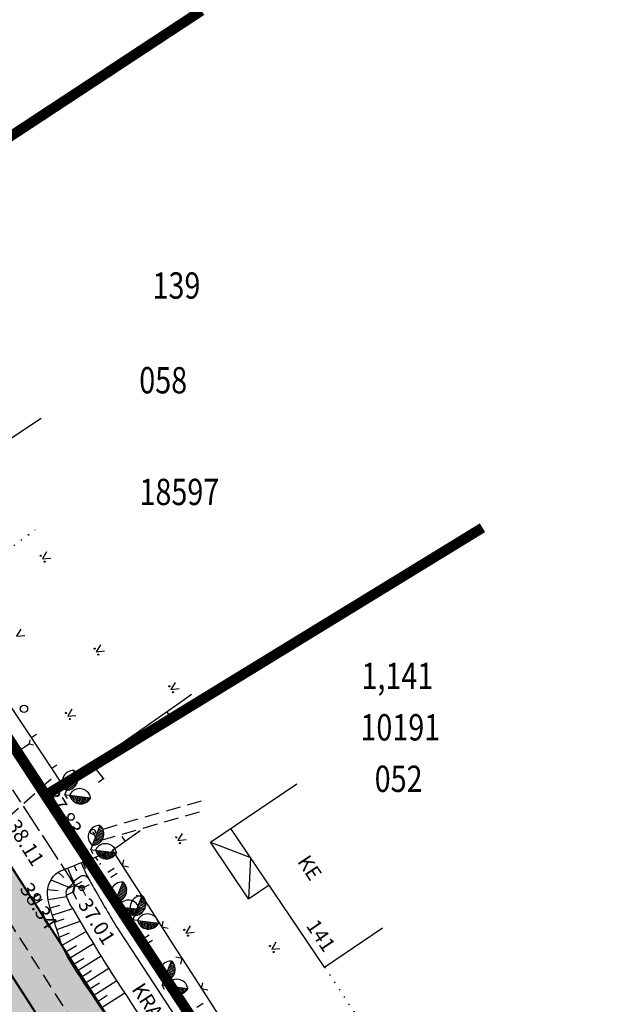
# Model space of a CAD drawing. Units: feet. Extents: x 69126 to 545755, y 51575 to 6585813.
# Drawn here: x 70158 to 70198, y 52179 to 52246 of the extents above; entities that cross this region are included whole.
import ezdxf
from ezdxf.enums import TextEntityAlignment as Align

# ---------------------------------------------------------------- set-up
doc = ezdxf.new("R2010")
doc.units = ezdxf.units.FT
doc.header["$MEASUREMENT"] = 0
doc.linetypes.add('DASHEDX2', pattern=[1.5, 1, -0.5])
doc.linetypes.add('DOTX2', pattern=[0.5, 0, -0.5])
for name, color, linetype in [('g-54', 7, 'CONTINUOUS'), ('g-AED', 7, 'CONTINUOUS'), ('g-EHITISED', 7, 'CONTINUOUS'), ('g-HALJASTUS', 7, 'CONTINUOUS'), ('g-KORGUS', 7, 'CONTINUOUS'), ('g-KTRASS', 7, 'CONTINUOUS'), ('g-RELJEEF', 7, 'CONTINUOUS'), ('g-TEE', 7, 'CONTINUOUS'), ('g-VESI', 7, 'CONTINUOUS'), ('K-kr-KINNISTU', 48, 'CONTINUOUS'), ('K-kr-tehno-KINNISTU', 48, 'CONTINUOUS'), ('Teed$0$K-re-kate2', 253, 'CONTINUOUS'), ('Teed$0$K-re-P', 251, 'CONTINUOUS'), ('Teed$0$K-ren-asfKT2', 40, 'CONTINUOUS')]:
    doc.layers.add(name, color=color, linetype=linetype)
doc.layers.add('K-kr-aadress', color=24, linetype='CONTINUOUS', lineweight=13)
doc.styles.add('ISOCP', font='ISOCP', dxfattribs={"height": 0.2})
doc.styles.add('ROMANS', font='ROMANS', dxfattribs={"height": 0.2})

msp = doc.modelspace()

# ---------------------------------------------------------------- hatches: boundary and pattern name
at = {"layer": 'Teed$0$K-re-kate2', "ltscale": 0.5}
msp.add_hatch(color=256, dxfattribs=at).paths.add_polyline_path([(70028.009, 52369.017), (70106.188, 52247.255), (70134.078, 52203.816), (70160.286, 52162.879), (70166.23, 52166.696), (70132.973, 52218.493), (70132.335, 52219.962), (70132.199, 52221.62), (70132.314, 52222.34), (70133.086, 52224.064), (70135.154, 52225.836), (70137.629, 52227.424), (70139.962, 52228.922), (70137.584, 52232.625), (70131.381, 52228.721), (70129.827, 52228.33), (70128.421, 52228.409), (70126.971, 52228.942), (70125.42, 52230.286), (70124.429, 52231.801), (70112.268, 52250.741), (70071.222, 52314.67), (70033.953, 52372.973), (70021.943, 52379.509)])
at = {"layer": 'Teed$0$K-ren-asfKT2'}
msp.add_hatch(color=256, dxfattribs=at).paths.add_polyline_path([(70137.378, 52219.036, -0.118161), (70136.918, 52220.356), (70136.293, 52226.567), (70134.479, 52225.402, 0.414214), (70132.973, 52218.493), (70149.872, 52192.174), (70172.153, 52157.472, 0.356394), (70178.166, 52155.51)])

# ---------------------------------------------------------------- linework, layer by layer
at = {"layer": 'g-54', "linetype": 'Continuous'}
for p, q in [((70158.357, 52196.683, 37.66), (70158.415, 52196.96, 37.66)), ((70157.728, 52196.272, 37.707), (70158.146, 52196.545, 37.676)), ((70158.357, 52196.683, 37.66), (70158.127, 52196.533, 37.66)), ((70158.146, 52196.545, 37.676), (70158.357, 52196.683, 37.66)), ((70158.357, 52196.683, 37.66), (70158.634, 52196.625, 37.66))]:
    msp.add_line(p, q, dxfattribs=at)
at = {"layer": 'g-54', "linetype": 'DASHEDX2'}
for p, q in [((70159.843, 52194.271, 37.616), (70156.405, 52191.205, 38.107)), ((70170.092, 52192.776, 37.544), (70162.826, 52190.685, 37.838)), ((70169.959, 52192.015, 37.557), (70163.018, 52190.018, 37.838)), ((70163.018, 52190.018, 37.838), (70162.702, 52190.671, 37.833))]:
    msp.add_line(p, q, dxfattribs=at)
at = {"layer": 'g-AED', "linetype": 'Continuous'}
for p, q in [((70157.818, 52198.137, 37.824), (70156.437, 52200.221, 37.824)), ((70166.713, 52198.168, 37.664), (70168.76, 52199.604, 37.664)), ((70168.76, 52199.604, 37.664), (70169.436, 52200.079, 37.664)), ((70167.966, 52198.559, 37.664), (70167.736, 52198.886, 37.664)), ((70159.198, 52196.053, 37.824), (70157.818, 52198.137, 37.824)), ((70164.667, 52196.732, 37.664), (70166.713, 52198.168, 37.664)), ((70158.841, 52197.316, 37.824), (70158.508, 52197.095, 37.824)), ((70165.92, 52197.123, 37.664), (70165.69, 52197.45, 37.664)), ((70162.62, 52195.296, 37.664), (70164.667, 52196.732, 37.664)), ((70160.579, 52193.969, 37.824), (70159.198, 52196.053, 37.824)), ((70163.873, 52195.687, 37.664), (70163.644, 52196.014, 37.664)), ((70160.222, 52195.232, 37.824), (70159.889, 52195.011, 37.824)), ((70162.62, 52195.296, 37.664), (70163.432, 52194.281, 37.75)), ((70161.833, 52194.347, 37.74), (70161.606, 52194.676, 37.74)), ((70163.087, 52194.072, 37.746), (70163.399, 52194.322, 37.746)), ((70165.918, 52190.739, 37.736), (70164.034, 52189.4, 37.743)), ((70164.667, 52190.341, 37.74), (70164.899, 52190.015, 37.74)), ((70164.034, 52189.4, 37.743), (70165.386, 52187.297, 37.724)), ((70164.71, 52188.349, 37.733), (70164.8, 52188.763, 37.733)), ((70165.125, 52188.259, 37.733), (70164.71, 52188.349, 37.733)), ((70165.386, 52187.297, 37.724), (70166.739, 52185.195, 37.704)), ((70165.648, 52186.336, 37.714), (70166.062, 52186.246, 37.714)), ((70166.062, 52186.246, 37.714), (70165.972, 52185.832, 37.714)), ((70166.739, 52185.195, 37.704), (70168.091, 52183.092, 37.685)), ((70167.415, 52184.144, 37.694), (70167.505, 52184.558, 37.694)), ((70167.829, 52184.054, 37.694), (70167.415, 52184.144, 37.694)), ((70168.091, 52183.092, 37.685), (70169.443, 52180.99, 37.665)), ((70168.352, 52182.131, 37.675), (70168.767, 52182.041, 37.675)), ((70168.767, 52182.041, 37.675), (70168.677, 52181.626, 37.675)), ((70169.443, 52180.99, 37.665), (70170.796, 52178.887, 37.646)), ((70170.119, 52179.938, 37.656), (70170.209, 52180.353, 37.656)), ((70170.534, 52179.848, 37.656), (70170.119, 52179.938, 37.656)), ((70170.796, 52178.887, 37.646), (70172.148, 52176.784, 37.626))]:
    msp.add_line(p, q, dxfattribs=at)
at = {"layer": 'g-AED', "linetype": 'Continuous', "extrusion": (0.01505, 0.096589, 0.995211)}
for p, q in [((70160.579, 52193.969, 37.824), (70162.58, 52195.347, 37.66)), ((70162.58, 52195.347, 37.66), (70162.62, 52195.296, 37.664))]:
    msp.add_line(p, q, dxfattribs=at)
at = {"layer": 'g-EHITISED', "linetype": 'Continuous'}
for p, q in [((70155.724, 52216.687, 37.824), (70159.152, 52218.958, 37.824)), ((70170.725, 52189.958, 37.743), (70176.629, 52193.948, 37.743)), ((70178.522, 52181.428, 37.743), (70172.119, 52190.9, 37.743)), ((70173.334, 52186.099, 37.743), (70170.725, 52189.958, 37.743)), ((70170.725, 52189.958, 37.743), (70173.459, 52188.924, 37.743)), ((70173.459, 52188.924, 37.743), (70173.334, 52186.099, 37.743)), ((70173.334, 52186.099, 37.743), (70174.728, 52187.041, 37.743)), ((70178.522, 52181.428, 37.743), (70182.475, 52184.099, 37.743))]:
    msp.add_line(p, q, dxfattribs=at)
at = {"layer": 'g-HALJASTUS', "linetype": 'DOTX2'}
for p, q in [((70156.803, 52209.884, 37.824), (70158.741, 52211.312, 37.824)), ((70178.522, 52181.428, 37.743), (70188.983, 52165.439, 37.743))]:
    msp.add_line(p, q, dxfattribs=at)
at = {"layer": 'g-HALJASTUS', "linetype": 'Continuous'}
for p, q in [((70159.535, 52209.805, 76.3), (70159.254, 52209.323, 76.3)), ((70159.254, 52209.323, 76.3), (70159.809, 52209.384, 76.3)), ((70157.761, 52204.521, 76.3), (70157.479, 52204.039, 76.3)), ((70157.479, 52204.039, 76.3), (70158.034, 52204.1, 76.3)), ((70163.208, 52203.458, 76.3), (70162.927, 52202.976, 76.3)), ((70162.927, 52202.976, 76.3), (70163.482, 52203.037, 76.3)), ((70168.309, 52200.888, 76.3), (70168.028, 52200.406, 76.3)), ((70168.028, 52200.406, 76.3), (70168.583, 52200.467, 76.3)), ((70161.262, 52199.052, 76.3), (70160.981, 52198.571, 76.3)), ((70160.981, 52198.571, 76.3), (70161.536, 52198.631, 76.3)), ((70160.886, 52193.517, 37.967), (70161.428, 52194.871, 37.967)), ((70161.145, 52194.162, 37.967), (70161.601, 52193.979, 37.967)), ((70161.182, 52194.255, 37.967), (70161.631, 52194.075, 37.967)), ((70161.219, 52194.348, 37.967), (70161.66, 52194.171, 37.967)), ((70161.256, 52194.441, 37.967), (70161.664, 52194.277, 37.967)), ((70161.293, 52194.533, 37.967), (70161.661, 52194.386, 37.967)), ((70161.33, 52194.626, 37.967), (70161.637, 52194.504, 37.967)), ((70161.368, 52194.719, 37.967), (70161.592, 52194.629, 37.967)), ((70161.405, 52194.812, 37.967), (70161.496, 52194.775, 37.967)), ((70160.895, 52193.513, 37.967), (70160.763, 52193.183, 37.967)), ((70160.872, 52193.518, 37.967), (70160.886, 52193.517, 37.967)), ((70160.922, 52193.605, 37.967), (70161.071, 52193.545, 37.967)), ((70160.959, 52193.698, 37.967), (70161.22, 52193.593, 37.967)), ((70160.996, 52193.791, 37.967), (70161.325, 52193.659, 37.967)), ((70161.033, 52193.884, 37.967), (70161.42, 52193.729, 37.967)), ((70161.07, 52193.976, 37.967), (70161.491, 52193.808, 37.967)), ((70161.108, 52194.069, 37.967), (70161.55, 52193.892, 37.967)), ((70161.105, 52193.163, 37.967), (70160.752, 52193.207, 37.967)), ((70160.773, 52193.202, 37.967), (70160.927, 52192.945, 37.967)), ((70161.104, 52193.187, 37.967), (70161.106, 52193.172, 37.967)), ((70161.106, 52193.172, 37.967), (70162.554, 52192.993, 37.967)), ((70161.201, 52193.161, 37.967), (70161.181, 52193.002, 37.967)), ((70161.3, 52193.148, 37.967), (70161.265, 52192.87, 37.967)), ((70161.399, 52193.136, 37.967), (70161.355, 52192.784, 37.967)), ((70161.498, 52193.124, 37.967), (70161.447, 52192.71, 37.967)), ((70161.598, 52193.111, 37.967), (70161.542, 52192.662, 37.967)), ((70161.697, 52193.099, 37.967), (70161.638, 52192.626, 37.967)), ((70161.796, 52193.087, 37.967), (70161.736, 52192.599, 37.967)), ((70161.895, 52193.075, 37.967), (70161.836, 52192.595, 37.967)), ((70161.995, 52193.062, 37.967), (70161.936, 52192.591, 37.967)), ((70162.094, 52193.05, 37.967), (70162.04, 52192.614, 37.967)), ((70162.193, 52193.038, 37.967), (70162.144, 52192.644, 37.967)), ((70162.292, 52193.025, 37.967), (70162.252, 52192.698, 37.967)), ((70162.391, 52193.013, 37.967), (70162.362, 52192.773, 37.967)), ((70162.491, 52193.001, 37.967), (70162.479, 52192.903, 37.967)), ((70162.655, 52189.755, 37.858), (70163.197, 52191.109, 37.858)), ((70163.099, 52190.864, 37.858), (70163.406, 52190.742, 37.858)), ((70163.137, 52190.957, 37.858), (70163.361, 52190.867, 37.858)), ((70163.174, 52191.05, 37.858), (70163.265, 52191.013, 37.858)), ((70162.802, 52190.122, 37.858), (70163.189, 52189.967, 37.858)), ((70162.839, 52190.214, 37.858), (70163.26, 52190.046, 37.858)), ((70162.877, 52190.307, 37.858), (70163.319, 52190.13, 37.858)), ((70162.914, 52190.4, 37.858), (70163.37, 52190.217, 37.858)), ((70162.951, 52190.493, 37.858), (70163.4, 52190.313, 37.858)), ((70162.988, 52190.586, 37.858), (70163.429, 52190.409, 37.858)), ((70163.025, 52190.679, 37.858), (70163.433, 52190.515, 37.858)), ((70163.062, 52190.771, 37.858), (70163.43, 52190.624, 37.858)), ((70168.782, 52190.563, 76.3), (70168.5, 52190.082, 76.3)), ((70168.5, 52190.082, 76.3), (70169.055, 52190.142, 76.3)), ((70162.103, 52189.465, 18.403), (70161.678, 52189.199, 18.403)), ((70162.874, 52189.401, 37.858), (70162.521, 52189.445, 37.858)), ((70162.664, 52189.751, 37.858), (70162.532, 52189.421, 37.858)), ((70162.641, 52189.756, 37.858), (70162.655, 52189.755, 37.858)), ((70162.691, 52189.843, 37.858), (70162.84, 52189.783, 37.858)), ((70162.728, 52189.936, 37.858), (70162.989, 52189.831, 37.858)), ((70162.765, 52190.029, 37.858), (70163.094, 52189.897, 37.858)), ((70162.318, 52189.122, 18.403), (70161.893, 52188.856, 18.403)), ((70162.542, 52189.44, 37.858), (70162.696, 52189.183, 37.858)), ((70162.873, 52189.425, 37.858), (70162.875, 52189.41, 37.858)), ((70162.875, 52189.41, 37.858), (70164.323, 52189.231, 37.858)), ((70162.97, 52189.399, 37.858), (70162.95, 52189.24, 37.858)), ((70163.069, 52189.386, 37.858), (70163.034, 52189.108, 37.858)), ((70163.168, 52189.374, 37.858), (70163.124, 52189.022, 37.858)), ((70163.267, 52189.362, 37.858), (70163.216, 52188.948, 37.858)), ((70163.367, 52189.349, 37.858), (70163.311, 52188.9, 37.858)), ((70163.466, 52189.337, 37.858), (70163.407, 52188.864, 37.858)), ((70163.565, 52189.325, 37.858), (70163.505, 52188.837, 37.858)), ((70163.664, 52189.313, 37.858), (70163.605, 52188.833, 37.858)), ((70163.764, 52189.3, 37.858), (70163.705, 52188.829, 37.858)), ((70163.863, 52189.288, 37.858), (70163.809, 52188.852, 37.858)), ((70163.962, 52189.276, 37.858), (70163.913, 52188.882, 37.858)), ((70164.061, 52189.263, 37.858), (70164.021, 52188.936, 37.858)), ((70164.16, 52189.251, 37.858), (70164.131, 52189.011, 37.858)), ((70164.26, 52189.239, 37.858), (70164.248, 52189.141, 37.858)), ((70164.137, 52188.158, 18.403), (70163.711, 52187.891, 18.403)), ((70164.352, 52187.815, 18.403), (70163.926, 52187.548, 18.403)), ((70164.215, 52185.899, 37.583), (70164.757, 52187.253, 37.583)), ((70164.585, 52186.823, 37.583), (70164.993, 52186.659, 37.583)), ((70164.622, 52186.915, 37.583), (70164.99, 52186.768, 37.583)), ((70164.659, 52187.008, 37.583), (70164.966, 52186.886, 37.583)), ((70164.697, 52187.101, 37.583), (70164.921, 52187.011, 37.583)), ((70164.734, 52187.194, 37.583), (70164.825, 52187.157, 37.583)), ((70159.018, 52186.395, 18.403), (70158.592, 52186.128, 18.403)), ((70164.288, 52186.08, 37.583), (70164.549, 52185.975, 37.583)), ((70164.325, 52186.173, 37.583), (70164.654, 52186.041, 37.583)), ((70164.362, 52186.266, 37.583), (70164.749, 52186.111, 37.583)), ((70164.399, 52186.358, 37.583), (70164.82, 52186.19, 37.583)), ((70164.437, 52186.451, 37.583), (70164.879, 52186.274, 37.583)), ((70164.474, 52186.544, 37.583), (70164.93, 52186.361, 37.583)), ((70164.511, 52186.637, 37.583), (70164.96, 52186.457, 37.583)), ((70164.548, 52186.73, 37.583), (70164.989, 52186.553, 37.583)), ((70165.525, 52184.954, 37.641), (70166.067, 52186.308, 37.641)), ((70166.007, 52186.156, 37.641), (70166.231, 52186.066, 37.641)), ((70166.044, 52186.249, 37.641), (70166.135, 52186.212, 37.641)), ((70159.233, 52186.052, 18.403), (70158.807, 52185.785, 18.403)), ((70164.434, 52185.545, 37.583), (70164.081, 52185.589, 37.583)), ((70164.224, 52185.895, 37.583), (70164.092, 52185.565, 37.583)), ((70164.102, 52185.584, 37.583), (70164.256, 52185.327, 37.583)), ((70164.201, 52185.9, 37.583), (70164.215, 52185.899, 37.583)), ((70164.251, 52185.987, 37.583), (70164.4, 52185.927, 37.583)), ((70164.433, 52185.569, 37.583), (70164.435, 52185.554, 37.583)), ((70164.435, 52185.554, 37.583), (70165.883, 52185.375, 37.583)), ((70164.53, 52185.543, 37.583), (70164.51, 52185.384, 37.583)), ((70164.629, 52185.53, 37.583), (70164.594, 52185.252, 37.583)), ((70164.728, 52185.518, 37.583), (70164.684, 52185.166, 37.583)), ((70164.827, 52185.506, 37.583), (70164.776, 52185.092, 37.583)), ((70164.927, 52185.493, 37.583), (70164.871, 52185.044, 37.583)), ((70165.026, 52185.481, 37.583), (70164.967, 52185.008, 37.583)), ((70165.125, 52185.469, 37.583), (70165.065, 52184.981, 37.583)), ((70165.224, 52185.457, 37.583), (70165.165, 52184.977, 37.583)), ((70165.324, 52185.444, 37.583), (70165.265, 52184.973, 37.583)), ((70165.423, 52185.432, 37.583), (70165.369, 52184.996, 37.583)), ((70165.522, 52185.42, 37.583), (70165.473, 52185.026, 37.583)), ((70165.621, 52185.407, 37.583), (70165.581, 52185.08, 37.583)), ((70165.709, 52185.413, 37.641), (70166.13, 52185.245, 37.641)), ((70165.747, 52185.506, 37.641), (70166.189, 52185.329, 37.641)), ((70165.784, 52185.599, 37.641), (70166.24, 52185.416, 37.641)), ((70165.821, 52185.692, 37.641), (70166.27, 52185.512, 37.641)), ((70165.858, 52185.785, 37.641), (70166.299, 52185.608, 37.641)), ((70165.895, 52185.878, 37.641), (70166.303, 52185.714, 37.641)), ((70165.932, 52185.97, 37.641), (70166.3, 52185.823, 37.641)), ((70165.969, 52186.063, 37.641), (70166.276, 52185.941, 37.641)), ((70165.534, 52184.95, 37.641), (70165.402, 52184.62, 37.641)), ((70165.511, 52184.955, 37.641), (70165.525, 52184.954, 37.641)), ((70165.561, 52185.042, 37.641), (70165.71, 52184.982, 37.641)), ((70165.598, 52185.135, 37.641), (70165.859, 52185.03, 37.641)), ((70165.635, 52185.228, 37.641), (70165.964, 52185.096, 37.641)), ((70165.672, 52185.321, 37.641), (70166.059, 52185.166, 37.641)), ((70165.72, 52185.395, 37.583), (70165.691, 52185.155, 37.583)), ((70165.82, 52185.383, 37.583), (70165.808, 52185.285, 37.583)), ((70165.744, 52184.6, 37.641), (70165.391, 52184.644, 37.641)), ((70165.412, 52184.639, 37.641), (70165.566, 52184.382, 37.641)), ((70165.743, 52184.624, 37.641), (70165.745, 52184.609, 37.641)), ((70165.745, 52184.609, 37.641), (70167.193, 52184.43, 37.641)), ((70165.84, 52184.598, 37.641), (70165.82, 52184.439, 37.641)), ((70165.939, 52184.585, 37.641), (70165.904, 52184.307, 37.641)), ((70166.038, 52184.573, 37.641), (70165.994, 52184.221, 37.641)), ((70166.137, 52184.561, 37.641), (70166.086, 52184.147, 37.641)), ((70166.237, 52184.548, 37.641), (70166.181, 52184.099, 37.641)), ((70166.336, 52184.536, 37.641), (70166.277, 52184.063, 37.641)), ((70166.435, 52184.524, 37.641), (70166.375, 52184.036, 37.641)), ((70166.534, 52184.512, 37.641), (70166.475, 52184.032, 37.641)), ((70166.634, 52184.499, 37.641), (70166.575, 52184.028, 37.641)), ((70166.733, 52184.487, 37.641), (70166.679, 52184.051, 37.641)), ((70166.832, 52184.475, 37.641), (70166.783, 52184.081, 37.641)), ((70166.931, 52184.462, 37.641), (70166.891, 52184.135, 37.641)), ((70167.03, 52184.45, 37.641), (70167.001, 52184.21, 37.641)), ((70167.13, 52184.438, 37.641), (70167.118, 52184.34, 37.641)), ((70169.332, 52184.233, 76.3), (70169.051, 52183.751, 76.3)), ((70166.54, 52183.595, 18.403), (70166.114, 52183.328, 18.403)), ((70169.051, 52183.751, 76.3), (70169.606, 52183.812, 76.3)), ((70166.755, 52183.252, 18.403), (70166.329, 52182.985, 18.403)), ((70175.188, 52183.123, 76.3), (70174.907, 52182.641, 76.3)), ((70174.907, 52182.641, 76.3), (70175.462, 52182.702, 76.3)), ((70167.528, 52180.486, 37.657), (70168.07, 52181.84, 37.657)), ((70167.898, 52181.41, 37.657), (70168.306, 52181.246, 37.657)), ((70167.935, 52181.502, 37.657), (70168.303, 52181.355, 37.657)), ((70167.972, 52181.595, 37.657), (70168.279, 52181.473, 37.657)), ((70168.01, 52181.688, 37.657), (70168.234, 52181.598, 37.657)), ((70168.047, 52181.781, 37.657), (70168.138, 52181.744, 37.657)), ((70167.638, 52180.76, 37.657), (70167.967, 52180.628, 37.657)), ((70167.675, 52180.853, 37.657), (70168.062, 52180.698, 37.657)), ((70167.712, 52180.945, 37.657), (70168.133, 52180.777, 37.657)), ((70167.75, 52181.038, 37.657), (70168.192, 52180.861, 37.657)), ((70167.787, 52181.131, 37.657), (70168.243, 52180.948, 37.657)), ((70167.824, 52181.224, 37.657), (70168.273, 52181.044, 37.657)), ((70167.861, 52181.317, 37.657), (70168.302, 52181.14, 37.657)), ((70167.747, 52180.132, 37.657), (70167.394, 52180.176, 37.657)), ((70167.537, 52180.482, 37.657), (70167.405, 52180.152, 37.657)), ((70167.415, 52180.171, 37.657), (70167.569, 52179.914, 37.657)), ((70167.514, 52180.487, 37.657), (70167.528, 52180.486, 37.657)), ((70167.564, 52180.574, 37.657), (70167.713, 52180.514, 37.657)), ((70167.601, 52180.667, 37.657), (70167.862, 52180.562, 37.657)), ((70167.746, 52180.156, 37.657), (70167.748, 52180.141, 37.657)), ((70167.748, 52180.141, 37.657), (70169.196, 52179.962, 37.657)), ((70167.843, 52180.13, 37.657), (70167.823, 52179.971, 37.657)), ((70167.942, 52180.117, 37.657), (70167.907, 52179.839, 37.657)), ((70168.041, 52180.105, 37.657), (70167.997, 52179.753, 37.657)), ((70168.14, 52180.093, 37.657), (70168.089, 52179.679, 37.657)), ((70168.24, 52180.08, 37.657), (70168.184, 52179.631, 37.657)), ((70168.339, 52180.068, 37.657), (70168.28, 52179.595, 37.657)), ((70168.438, 52180.056, 37.657), (70168.378, 52179.568, 37.657)), ((70168.537, 52180.044, 37.657), (70168.478, 52179.564, 37.657)), ((70168.637, 52180.031, 37.657), (70168.578, 52179.56, 37.657)), ((70168.736, 52180.019, 37.657), (70168.682, 52179.583, 37.657)), ((70168.835, 52180.007, 37.657), (70168.786, 52179.613, 37.657)), ((70168.934, 52179.994, 37.657), (70168.894, 52179.667, 37.657)), ((70169.033, 52179.982, 37.657), (70169.004, 52179.742, 37.657)), ((70169.133, 52179.97, 37.657), (70169.121, 52179.872, 37.657)), ((70170.225, 52178.925, 18.403), (70169.799, 52178.658, 18.403))]:
    msp.add_line(p, q, dxfattribs=at)
msp.add_circle((70157.987, 52199.083, 37.824), 0.25, dxfattribs=at)
for centre, major_axis, start_param, end_param in [((70159.137, 52209.542, 76.3), (0.0265, 0.0265), 4.486656313115251, 10.76984162029484), ((70159.391, 52209.138, 76.3), (0.0265, 0.0265), 4.486656313138956, 10.76984162031854), ((70162.809, 52203.195, 76.3), (0.0265, 0.0265), 4.486656313115251, 10.76984162029484), ((70163.064, 52202.791, 76.3), (0.0265, 0.0265), 4.486656313138956, 10.76984162031854), ((70167.911, 52200.626, 76.3), (0.0265, 0.0265), 4.486656313115251, 10.76984162029484), ((70168.165, 52200.221, 76.3), (0.0265, 0.0265), 4.486656313138956, 10.76984162031854), ((70160.864, 52198.79, 76.3), (0.0265, 0.0265), 4.486656313115251, 10.76984162029484), ((70161.118, 52198.385, 76.3), (0.0265, 0.0265), 4.486656313138956, 10.76984162031854), ((70161.359, 52194.1, 37.967), (0.536, 0.536), 0.721933, 3.203267), ((70160.894, 52194.297, 37.967), (0.551, 0.551), 3.898082, 6.323374), ((70161.791, 52192.864, 37.967), (-0.536, 0.536), 4.1209, 6.602235), ((70161.862, 52193.363, 37.967), (0.551, 0.551), 2.58466, 5.009953), ((70163.128, 52190.338, 37.858), (0.536, 0.536), 0.721933, 3.203267), ((70162.663, 52190.535, 37.858), (0.551, 0.551), 3.898082, 6.323374), ((70168.383, 52190.301, 76.3), (0.0265, 0.0265), 4.486656313115251, 10.76984162029484), ((70163.56, 52189.102, 37.858), (-0.536, 0.536), 4.1209, 6.602235), ((70168.637, 52189.896, 76.3), (0.0265, 0.0265), 4.486656313138956, 10.76984162031854), ((70163.631, 52189.601, 37.858), (0.551, 0.551), 2.58466, 5.009953), ((70164.688, 52186.482, 37.583), (0.536, 0.536), 0.721933, 3.203267), ((70164.223, 52186.679, 37.583), (0.551, 0.551), 3.898082, 6.323374), ((70165.998, 52185.537, 37.641), (0.536, 0.536), 0.721933, 3.203267), ((70165.533, 52185.734, 37.641), (0.551, 0.551), 3.898082, 6.323374), ((70165.191, 52185.745, 37.583), (0.551, 0.551), 2.58466, 5.009953), ((70165.12, 52185.246, 37.583), (-0.536, 0.536), 4.1209, 6.602235), ((70166.43, 52184.301, 37.641), (-0.536, 0.536), 4.1209, 6.602235), ((70166.501, 52184.8, 37.641), (0.551, 0.551), 2.58466, 5.009953), ((70168.934, 52183.971, 76.3), (0.0265, 0.0265), 4.486656313115251, 10.76984162029484), ((70169.188, 52183.566, 76.3), (0.0265, 0.0265), 4.486656313138956, 10.76984162031854), ((70174.789, 52182.861, 76.3), (0.0265, 0.0265), 4.486656313115251, 10.76984162029484), ((70175.044, 52182.456, 76.3), (0.0265, 0.0265), 4.486656313138956, 10.76984162031854), ((70168.001, 52181.069, 37.657), (0.536, 0.536), 0.721933, 3.203267), ((70167.536, 52181.266, 37.657), (0.551, 0.551), 3.898082, 6.323374), ((70168.504, 52180.332, 37.657), (0.551, 0.551), 2.58466, 5.009953), ((70168.433, 52179.833, 37.657), (-0.536, 0.536), 4.1209, 6.602235)]:
    msp.add_ellipse(centre, major_axis=major_axis, ratio=1, start_param=start_param, end_param=end_param, dxfattribs=at)
at = {"layer": 'g-KORGUS', "linetype": 'Continuous'}
for centre in [(70162.702, 52190.671, 37.833), (70161.94, 52186.83, 37.011)]:
    msp.add_circle(centre, 0.175, dxfattribs=at)
at = {"layer": 'g-KTRASS', "linetype": 'Continuous'}
for p, q in [((70157.201, 52193.546, 36.923), (70157.746, 52192.708, 36.934)), ((70157.937, 52192.414, 36.938), (70158.482, 52191.576, 36.949)), ((70158.482, 52191.576, 36.949), (70159.027, 52190.738, 36.961)), ((70159.218, 52190.444, 36.965), (70159.763, 52189.606, 36.976)), ((70159.763, 52189.606, 36.976), (70160.308, 52188.768, 36.987)), ((70160.499, 52188.474, 36.991), (70161.044, 52187.636, 37.002)), ((70161.044, 52187.636, 37.002), (70161.452, 52187.009, 37.011)), ((70161.452, 52187.009, 37.011), (70161.152, 52187.47, 37.011)), ((70161.452, 52187.009, 37.011), (70161.185, 52187.508, 37.011)), ((70161.452, 52187.009, 37.011), (70161.214, 52187.522, 37.011)), ((70161.452, 52187.009, 37.011), (70160.939, 52186.771, 37.011)), ((70161.452, 52187.009, 37.011), (70161.293, 52186.483, 37.011)), ((70161.315, 52186.556, 38.297), (70161.474, 52187.082, 38.297)), ((70161.315, 52186.556, 38.297), (70161.415, 52186.887, 37.359)), ((70161.452, 52187.009, 37.011), (70161.335, 52186.456, 37.011)), ((70161.94, 52186.83, 37.011), (70161.424, 52187.019, 37.011)), ((70161.45, 52187.002, 37.03), (70161.452, 52187.009, 37.011)), ((70161.452, 52187.009, 37.011), (70161.951, 52187.276, 37.011)), ((70161.452, 52187.009, 37.011), (70162.005, 52186.892, 37.011)), ((70161.452, 52187.009, 37.011), (70161.94, 52186.83, 37.011)), ((70161.452, 52187.009, 37.011), (70161.968, 52186.819, 37.011)), ((70161.94, 52186.83, 37.011), (70162.454, 52187.067, 37.011)), ((70161.94, 52186.83, 37.011), (70162.178, 52186.316, 37.011)), ((70161.315, 52186.556, 38.297), (70160.816, 52186.289, 38.297)), ((70161.315, 52186.556, 38.297), (70161.582, 52186.057, 38.297))]:
    msp.add_line(p, q, dxfattribs=at)
at = {"layer": 'g-RELJEEF', "linetype": 'Continuous'}
for p, q in [((70162.851, 52188.937, 37.821), (70163.024, 52188.721, 37.77)), ((70163.337, 52189.129, 37.821), (70163.555, 52188.856, 37.861)), ((70160.952, 52188.188, 37.821), (70161.398, 52187.207, 37)), ((70161.418, 52188.372, 37.821), (70161.582, 52188.009, 37.441)), ((70161.883, 52188.555, 37.821), (70162.347, 52187.536, 37)), ((70162.014, 52188.607, 37.821), (70162.191, 52188.175, 37.47)), ((70162.394, 52188.757, 37.821), (70162.833, 52188.116, 37.429)), ((70160.324, 52187.918, 37.821), (70160.699, 52187.553, 37.478)), ((70159.829, 52187.382, 37.821), (70161.046, 52186.883, 37)), ((70159.599, 52186.717, 37.821), (70160.31, 52186.653, 37.363)), ((70159.636, 52186.039, 37.821), (70160.908, 52186.251, 37)), ((70159.768, 52185.469, 37.821), (70160.441, 52185.668, 37.398)), ((70159.919, 52184.979, 37.821), (70161.324, 52185.421, 37)), ((70160.071, 52184.499, 37.821), (70160.742, 52184.714, 37.457)), ((70160.227, 52184.004, 37.821), (70161.831, 52184.565, 37)), ((70160.392, 52183.479, 37.821), (70161.087, 52183.776, 37.478)), ((70160.596, 52182.916, 37.821), (70162.245, 52183.868, 37)), ((70160.805, 52182.438, 37.821), (70161.567, 52182.9, 37.449)), ((70161.038, 52181.995, 37.821), (70162.745, 52183.029, 37)), ((70161.298, 52181.568, 37.821), (70162.085, 52182.044, 37.442)), ((70161.568, 52181.14, 37.821), (70163.263, 52182.182, 37)), ((70161.842, 52180.721, 37.821), (70162.608, 52181.192, 37.448)), ((70162.121, 52180.3, 37.821), (70163.79, 52181.339, 37)), ((70162.4, 52179.885, 37.821), (70163.135, 52180.342, 37.458)), ((70162.689, 52179.468, 37.821), (70164.329, 52180.505, 37)), ((70162.974, 52179.057, 37.821), (70163.667, 52179.495, 37.471)), ((70163.259, 52178.646, 37.821), (70164.874, 52179.667, 37))]:
    msp.add_line(p, q, dxfattribs=at)
msp.add_open_spline([(70182.157, 52161.073, 37.453), (70181.909, 52160.904, 37.576), (70181.662, 52160.735, 37.76), (70181.414, 52160.566, 37.821), (70180.946, 52160.246, 37.937), (70180.278, 52159.841, 37.821), (70179.681, 52159.953, 37.821), (70179.001, 52160.081, 37.821), (70178.321, 52160.264, 37.821), (70177.641, 52160.413, 37.821), (70176.997, 52160.553, 37.821), (70176.345, 52160.645, 37.821), (70175.703, 52160.821, 37.821), (70174.734, 52161.087, 37.821), (70174.209, 52162.156, 37.821), (70173.613, 52162.963, 37.821), (70172.242, 52164.819, 37.821), (70170.863, 52166.637, 37.821), (70169.635, 52168.575, 37.821), (70168.159, 52170.905, 37.821), (70166.764, 52173.283, 37.821), (70165.301, 52175.615, 37.821), (70163.954, 52177.763, 37.821), (70162.392, 52179.75, 37.821), (70161.069, 52181.941, 37.821), (70160.49, 52182.899, 37.821), (70160.249, 52183.995, 37.821), (70159.896, 52185.053, 37.821), (70159.73, 52185.55, 37.821), (70159.582, 52186.08, 37.821), (70159.59, 52186.584, 37.821), (70159.599, 52187.132, 37.821), (70159.981, 52187.804, 37.821), (70160.508, 52188.012, 37.821), (70161.596, 52188.442, 37.821), (70162.685, 52188.872, 37.821), (70163.773, 52189.301, 37.821)], degree=3, knots=[0, 0, 0, 0, 0.02274, 0.02274, 0.02274, 0.065773, 0.065773, 0.065773, 0.114703, 0.114703, 0.114703, 0.16105, 0.16105, 0.16105, 0.231113, 0.231113, 0.231113, 0.392099, 0.392099, 0.392099, 0.585595, 0.585595, 0.585595, 0.763733, 0.763733, 0.763733, 0.841569, 0.841569, 0.841569, 0.878099, 0.878099, 0.878099, 0.91784, 0.91784, 0.91784, 1, 1, 1, 1], dxfattribs=at)
at = {"layer": 'g-RELJEEF', "linetype": 'DOTX2'}
msp.add_open_spline([(70162.305, 52187.592, 37), (70162.714, 52188.004, 37.286), (70163.115, 52188.383, 37.763), (70163.531, 52188.829, 37.858), (70163.696, 52189.006, 37.896), (70163.866, 52189.21, 37.781), (70164.034, 52189.4, 37.743)], degree=3, knots=[0, 0, 0, 0, 0.71601, 0.71601, 0.71601, 1, 1, 1, 1], dxfattribs=at)
at = {"layer": 'g-TEE', "linetype": 'DASHEDX2'}
msp.add_line((70156.066, 52185.948, 38.538), (70165.228, 52171.573, 38.536), dxfattribs=at)
msp.add_line((70156.066, 52185.948, 38.538), (70165.228, 52171.573, 38.536), dxfattribs=at)
msp.add_line((70156.066, 52185.948, 38.538), (70165.228, 52171.573, 38.536), dxfattribs=at)
at = {"layer": 'g-VESI', "linetype": 'Continuous'}
msp.add_open_spline([(70161.375, 52187.29, 37.011), (70161.523, 52187.401, 37.007), (70161.671, 52187.512, 37.002), (70161.82, 52187.624, 37), (70161.959, 52187.729, 36.998), (70162.247, 52187.7, 37), (70162.339, 52187.55, 37), (70162.534, 52187.23, 37), (70162.706, 52186.904, 37), (70162.895, 52186.585, 37), (70163.438, 52185.67, 37), (70163.946, 52184.732, 37), (70164.527, 52183.839, 37), (70166.588, 52180.671, 37), (70168.656, 52177.508, 37), (70170.72, 52174.341, 37), (70172.71, 52171.287, 37), (70174.7, 52168.232, 37), (70176.69, 52165.177, 37), (70177.005, 52164.694, 37), (70177.298, 52164.192, 37), (70177.58, 52163.693, 37), (70177.707, 52163.468, 37), (70177.679, 52163.162, 37), (70177.543, 52162.914, 37), (70177.41, 52162.671, 37), (70177.21, 52162.49, 37), (70176.987, 52162.394, 37), (70176.641, 52162.246, 37), (70176.058, 52162.327, 37), (70175.837, 52162.654, 37), (70175.405, 52163.294, 37), (70174.99, 52163.936, 37), (70174.576, 52164.583, 37), (70172.87, 52167.255, 37), (70171.17, 52169.929, 37), (70169.459, 52172.597, 37), (70167.645, 52175.427, 37), (70165.798, 52178.235, 37), (70163.971, 52181.057, 37), (70163.05, 52182.477, 37), (70162.202, 52183.94, 37), (70161.338, 52185.398, 37), (70161.085, 52185.824, 37), (70160.639, 52186.51, 37), (70161.004, 52186.845, 37), (70161.152, 52186.981, 37), (70161.3, 52187.117, 37), (70161.449, 52187.253, 37)], degree=3, knots=[0, 0, 0, 0, 0.009096, 0.009096, 0.009096, 0.017667, 0.017667, 0.017667, 0.03587, 0.03587, 0.03587, 0.088074, 0.088074, 0.088074, 0.273416, 0.273416, 0.273416, 0.452199, 0.452199, 0.452199, 0.480486, 0.480486, 0.480486, 0.493236, 0.493236, 0.493236, 0.505677, 0.505677, 0.505677, 0.524942, 0.524942, 0.524942, 0.562615, 0.562615, 0.562615, 0.718041, 0.718041, 0.718041, 0.882868, 0.882868, 0.882868, 0.965857, 0.965857, 0.965857, 0.99013, 0.99013, 0.99013, 1, 1, 1, 1], dxfattribs=at)
at = {"layer": 'K-kr-KINNISTU', "const_width": 0.7}
for points in [[(70072.84, 52329.7), (70109.2, 52273.01), (70138.14, 52225.76), (70181.05, 52160.25), (70185.05, 52154.49), (70208.53, 52118.47), (70230.76, 52084.48), (70235.33, 52077.22), (70243.791, 52063.998)], [(70189.309, 52211.459), (70159.44, 52193.16), (70138.14, 52225.76), (70170.109, 52246.811)], [(70204.1, 52174.984), (70181.05, 52160.25), (70159.44, 52193.16), (70189.309, 52211.459)]]:
    msp.add_lwpolyline(points, dxfattribs=at)
at = {"layer": 'K-kr-tehno-KINNISTU', "const_width": 0.2}
for points in [[(70072.84, 52329.7), (70109.2, 52273.01), (70138.14, 52225.76), (70181.05, 52160.25), (70185.05, 52154.49), (70208.53, 52118.47), (70230.76, 52084.48), (70235.33, 52077.22), (70243.791, 52063.998)], [(70189.309, 52211.459), (70159.44, 52193.16), (70138.14, 52225.76), (70170.109, 52246.811)], [(70204.1, 52174.984), (70181.05, 52160.25), (70159.44, 52193.16), (70189.309, 52211.459)]]:
    msp.add_lwpolyline(points, dxfattribs=at)
at = {"layer": 'Teed$0$K-re-kate2', "ltscale": 0.5}
msp.add_lwpolyline([(70028.009, 52369.017), (70106.188, 52247.255), (70134.078, 52203.816), (70160.286, 52162.879), (70166.23, 52166.696), (70132.973, 52218.493), (70132.335, 52219.962), (70132.199, 52221.62), (70132.314, 52222.34), (70133.086, 52224.064), (70135.154, 52225.836), (70137.629, 52227.424), (70139.962, 52228.922), (70137.584, 52232.625), (70131.381, 52228.721), (70129.827, 52228.33), (70128.421, 52228.409), (70126.971, 52228.942), (70125.42, 52230.286), (70124.429, 52231.801), (70112.268, 52250.741), (70071.222, 52314.67), (70033.953, 52372.973), (70021.943, 52379.509)], close=True, dxfattribs=at)
at = {"layer": 'Teed$0$K-re-P', "const_width": 0.15}
msp.add_lwpolyline([(70178.166, 52155.51), (70137.378, 52219.036, -0.118161), (70136.918, 52220.356), (70136.293, 52226.567)], format="xyb", dxfattribs=at)
at = {"layer": 'Teed$0$K-re-P'}
msp.add_lwpolyline([(70185.707, 52160.708, 0.15, 0.15, 0), (70178.845, 52156.302, 0.15, 0.15, -0.414214), (70171.937, 52157.808, 0.15, 0.15, 0), (70149.872, 52192.174, 0.15, 0.15, 0)], format="xyseb", dxfattribs=at)

# ---------------------------------------------------------------- texts
at = {"layer": 'g-EHITISED', "linetype": 'Continuous', "style": 'ISOCP'}
for s, rotation, p in [('KE', 303.71861, (70177.088, 52187.943, 37.79)), ('141', 304.05518, (70177.857, 52183.304, 37.743))]:
    msp.add_text(s, height=1, rotation=rotation, dxfattribs=at).set_placement(p, align=Align.CENTER)
at = {"layer": 'g-KORGUS', "linetype": 'Continuous', "style": 'ISOCP'}
for s, rotation, p in [('37.83', 302.06669, (70159.359, 52193.225, 37.833)), ('38.11', 302.06669, (70156.778, 52191.108, 38.107)), ('38.34', 302.50308, (70157.649, 52186.778, 38.337)), ('38.34', 302.50308, (70157.649, 52186.778, 38.337)), ('38.34', 302.50308, (70157.649, 52186.778, 38.337)), ('37.01', 302.06669, (70161.626, 52185.733, 37.011))]:
    msp.add_text(s, height=1, rotation=rotation, dxfattribs=at).set_placement(p)
at = {"layer": 'g-VESI', "linetype": 'Continuous', "style": 'ISOCP'}
msp.add_text('KRAAV -0.5', height=1, rotation=303.05997, dxfattribs=at).set_placement((70167.182, 52177.037, 37), align=Align.CENTER)
at = {"layer": 'K-kr-aadress', "linetype": 'Continuous', "style": 'ROMANS', "width": 0.8}
for s, p in [('139', (70168.402, 52227.787)), ('058', (70167.496, 52221.31)), ('18597', (70168.601, 52213.676)), ('1,141', (70183.493, 52201.094)), ('10191', (70183.693, 52197.583)), ('052', (70183.578, 52194.064))]:
    msp.add_text(s, height=1.8, dxfattribs=at).set_placement(p, align=Align.MIDDLE)

doc.saveas('drawing.dxf')
